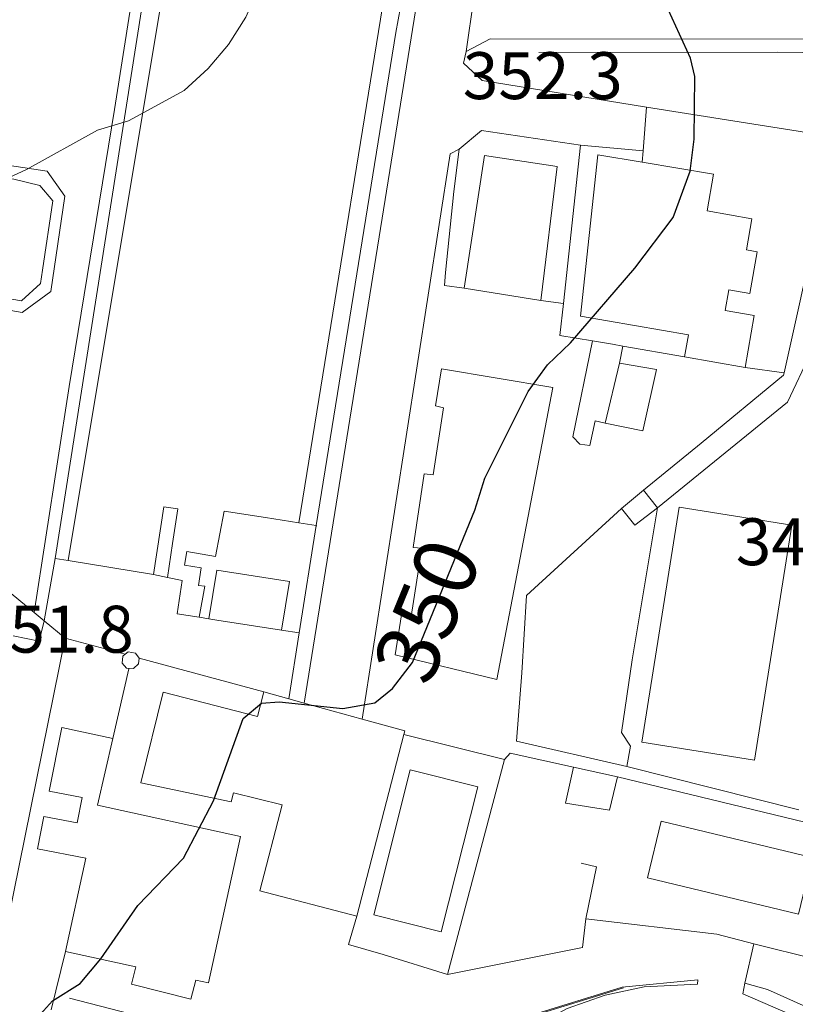
# Model space of a CAD drawing. Units: metres. Extents: x 371492 to 374142, y 3148493 to 3151144.
# Drawn here: x 373387 to 373511, y 3149519 to 3149677 of the extents above; entities that cross this region are included whole.
import ezdxf
from ezdxf.enums import TextEntityAlignment as Align

# ---------------------------------------------------------------- set-up
doc = ezdxf.new("R2010")
doc.units = ezdxf.units.M
doc.linetypes.add('DGN3', pattern=[62.39272800000001, 41.59515200000001, -20.797576])
doc.linetypes.add('DGN5', pattern=[31.196364, 10.398788, -20.797576])
for name, color, linetype, lineweight in [('5010', 32, 'Continuous', 30), ('5011', 40, 'Continuous', 0), ('5025', 253, 'Continuous', 0), ('5225', 7, 'Continuous', 13), ('5250', 253, 'Continuous', 0), ('5256', 253, 'Continuous', 0), ('5310', 253, 'Continuous', 0), ('5314', 253, 'Continuous', 0), ('5316', 253, 'Continuous', 13), ('5345', 253, 'Continuous', 13), ('5347', 253, 'Continuous', 13), ('5354', 253, 'DGN3', 0), ('5401', 253, 'Continuous', 0), ('5475', 253, 'Continuous', 0), ('5491', 253, 'Continuous', 13), ('5492', 1, 'Continuous', 13), ('5640', 253, 'Continuous', 0), ('5680', 253, 'Continuous', 13), ('5940', 253, 'DGN5', 0)]:
    doc.layers.add(name, color=color, linetype=linetype, lineweight=lineweight)
doc.layers.add('5016', color=7, linetype='Continuous', lineweight=0, true_color=0x804617)
doc.styles.add('Styledgn101', font='dgn101.shx')
doc.styles.add('Styledgn104', font='dgn104.shx')

msp = doc.modelspace()

# ---------------------------------------------------------------- linework, layer by layer
at = {"layer": '5010', "linetype": 'Continuous', "lineweight": 30, "extrusion": (0, 0, -1), "elevation": -350}
msp.add_lwpolyline([(-373388.429, 3149516.309), (-373391.813, 3149520.044), (-373396.234, 3149522.828), (-373399.516, 3149526.773), (-373405.457, 3149535.297), (-373412.749, 3149542.867), (-373417.545, 3149552.03), (-373422.273, 3149565.17), (-373425.227, 3149567.653), (-373428.054, 3149567.836), (-373438.195, 3149566.798), (-373443.33, 3149567.691), (-373446.177, 3149569.966), (-373449.356, 3149574.121), (-373459.32, 3149598.513), (-373460.938, 3149603.625), (-373467.871, 3149617.477), (-373470.946, 3149621.738), (-373474.642, 3149625.261), (-373484.906, 3149637.197), (-373491.052, 3149645.301), (-373493.738, 3149652.705), (-373494.414, 3149657.826), (-373494.51, 3149667.871), (-373493.805, 3149670.807), (-373489.704, 3149679.741)], dxfattribs=at)
at = {"layer": '5011', "linetype": 'Continuous', "lineweight": 0, "extrusion": (2.230307632576622e-08, -1.393942270360389e-09, 0.9999999999999999), "elevation": 355.0039375421752}
msp.add_lwpolyline([(373422.0429920824, 3150000.000000497), (373415.8269920824, 3149991.021000497), (373413.8129920824, 3149986.392000497), (373411.8009920825, 3149981.301000497), (373410.5919920824, 3149973.340000497), (373413.9469920824, 3149963.054000497), (373419.8969920824, 3149961.428000497), (373419.6409920824, 3149957.749000497), (373420.6479920824, 3149942.566000497), (373421.4349920824, 3149937.222000497), (373424.5359920824, 3149922.124000497), (373426.2749920824, 3149917.922000497), (373430.0059920824, 3149914.120000497), (373434.4779920824, 3149911.147000497), (373442.2629920825, 3149904.585000497), (373444.7449920824, 3149901.422000497), (373445.4479920825, 3149898.277000497), (373445.2999920824, 3149893.674000497), (373441.9929920824, 3149868.256000497), (373438.3849920824, 3149864.883000497), (373434.0679920824, 3149862.099000497), (373429.5459920825, 3149859.735000497), (373425.6439920824, 3149856.528000497), (373422.4659920824, 3149852.477000497), (373420.5379920824, 3149847.787000497), (373419.6509920824, 3149842.563000497), (373418.9029920824, 3149829.804000497), (373418.9119920824, 3149819.758000497), (373421.0529920824, 3149813.773000497), (373422.6849920824, 3149803.636000497), (373429.2049920824, 3149798.251000497), (373432.6199920824, 3149794.242000497), (373435.2989920824, 3149789.821000497), (373436.7179920824, 3149784.994000497), (373437.2919920824, 3149779.234000497), (373437.3479920824, 3149774.106000497), (373436.4899920824, 3149760.825000497), (373434.5089920824, 3149750.589000497), (373430.5689920824, 3149721.326000497), (373430.1569920824, 3149711.570000497), (373426.8869920824, 3149686.734000497), (373422.7169920824, 3149677.356000497), (373419.9549920824, 3149672.987000497), (373416.6739920824, 3149669.147000497), (373412.8739920824, 3149665.625000497), (373403.9329920824, 3149660.792000497), (373398.9999920824, 3149659.269000497), (373387.6399920824, 3149652.994000497), (373382.5079920825, 3149650.622000497), (373376.3639920824, 3149642.727000497), (373373.9139920824, 3149638.146000497), (373365.3649920824, 3149619.496000497), (373359.7859920824, 3149605.004000497), (373353.6039920824, 3149593.133000497), (373344.0909920824, 3149594.061000497), (373341.9329920824, 3149587.279000497), (373331.8949920824, 3149588.003000497), (373328.8859920824, 3149586.069000497), (373321.6439920824, 3149572.744000497), (373315.0799920824, 3149564.748000497), (373310.2819920824, 3149555.272000497), (373304.1829920824, 3149541.203000497), (373297.1469920824, 3149527.457000497), (373294.0719920824, 3149523.301000497), (373290.3729920824, 3149519.464000497), (373284.4359920824, 3149511.254000497), (373281.5779920824, 3149507.828000497), (373277.1599920825, 3149505.463000497), (373273.0489920824, 3149502.258000497), (373269.7669920824, 3149498.313000497), (373264.1129920824, 3149486.856000497), (373261.6129920824, 3149477.044000497), (373261.2539920824, 3149472.234000497), (373262.3689920824, 3149446.377000497), (373263.2149920824, 3149436.323000497), (373262.8069920824, 3149415.398000497), (373262.3379920824, 3149410.066000497), (373260.1469920824, 3149399.727000497), (373247.6809920824, 3149365.209000497), (373248.0709920824, 3149351.183000497), (373247.9749920825, 3149331.234000497), (373246.8799920824, 3149326.117000497), (373243.8559920824, 3149316.205000497), (373242.0299920824, 3149311.199000497), (373239.8919920824, 3149306.511000497), (373236.8189920824, 3149302.459000497), (373233.0229920824, 3149299.460000497), (373229.1399920824, 3149298.241000497), (373225.3409920824, 3149294.824000497), (373222.8899920824, 3149290.243000497), (373211.8789920824, 3149276.744000497), (373210.4829920824, 3149272.990000497), (373210.8539920824, 3149267.964000497), (373214.1099920824, 3149258.201000497), (373215.1099920824, 3149253.273000497), (373215.5839920825, 3149248.141000497), (373217.0289920824, 3149201.876000497), (373227.5509920825, 3149196.962000497), (373226.5709920824, 3149192.890000497), (373229.4769920824, 3149190.351000497), (373228.5599920824, 3149170.897000497)], dxfattribs=at)
at = {"layer": '5225', "linetype": 'Continuous', "lineweight": 13, "extrusion": (-0.03605726556259802, 0.1184922985192607, 0.9923000800119743), "elevation": 360089.3039861309}
msp.add_lwpolyline([(-1274118.696634794, -2882051.076088736), (-1274122.429913992, -2882049.025323408), (-1274124.148683847, -2882051.899623878)], dxfattribs=at)
at = {"layer": '5225', "linetype": 'Continuous', "lineweight": 13, "extrusion": (0.153587485497539, 0.9881350281139891, -0.0002247503269513029), "elevation": 3169563.505355658}
msp.add_lwpolyline([(114738.2552097409, 1071.547461184985), (114748.7354586209, 1068.750461111171), (114750.0541768554, 1070.78246116479)], dxfattribs=at)
at = {"layer": '5225', "linetype": 'Continuous', "lineweight": 13, "extrusion": (0.160663708203643, -0.04174510319147592, -0.9861260158954268), "elevation": -71831.71061261032}
msp.add_lwpolyline([(3142259.443166924, -424575.8048954665), (3142259.328313994, -424568.6238118574), (3142258.723889474, -424568.6238118471)], dxfattribs=at)
at = {"layer": '5225', "linetype": 'Continuous', "lineweight": 13}
for points in [[(373394.327, 3149590.442, 361.093), (373413.666, 3149706.673, 365.344), (373412.264, 3149706.986, 365.344), (373413.231, 3149712.815, 365.281), (373449.976, 3149706.981, 361.853), (373447.774, 3149698.761, 362.806), (373431.199, 3149596.501, 358.144)], [(373486.076, 3149654.165, 357.437), (373478.983, 3149655.35, 359.817), (373476.226, 3149629.53, 361.463), (373493.464, 3149626.541, 357.657), (373492.854, 3149623.027, 354.743)], [(373457.631, 3149634.029, 358.204), (373460.867, 3149655.241, 359.987), (373472.465, 3149653.456, 359.85), (373469.855, 3149632.029, 361.701)], [(373502.524, 3149621.348, 354.468), (373503.966, 3149629.654, 354.057), (373499.362, 3149630.453, 357.109), (373499.936, 3149633.761, 354.366), (373503.279, 3149633.18, 353.611), (373504.436, 3149639.838, 353.611), (373502.766, 3149640.128, 353.611), (373503.632, 3149645.116, 353.646), (373496.455, 3149646.362, 353.68), (373497.479, 3149652.262, 353.611), (373486.076, 3149654.165, 357.437)], [(373469.855, 3149632.029, 361.701), (373457.631, 3149634.029, 358.204)], [(373492.854, 3149623.027, 354.743), (373502.524, 3149621.348, 354.468)], [(373449.139, 3149581.515, 357.831), (373450.83, 3149592.409, 357.709), (373449.49, 3149592.547, 357.647), (373451.24, 3149604.332, 357.821), (373452.652, 3149604.151, 358.561), (373454.317, 3149614.872, 357.744), (373453.009, 3149615.172, 357.744), (373453.996, 3149621.119, 357.657), (373471.778, 3149618.131, 354.566), (373462.827, 3149571.438, 357.567), (373446.604, 3149575.348, 357.705), (373447.604, 3149581.796, 357.744), (373449.139, 3149581.515, 357.831)], [(373480.162, 3149612.432, 353.014), (373486.176, 3149611.176, 355.358), (373488.386, 3149621.016, 354.926), (373482.471, 3149622.03, 355.007)], [(373482.471, 3149622.03, 355.007), (373480.162, 3149612.432, 353.014)], [(373410.186, 3149587.763, 356.711), (373411.005, 3149593.172, 356.585), (373411.847, 3149598.725, 357.784), (373409.625, 3149599.052, 360.922), (373407.951, 3149588.241, 361.155)], [(373431.199, 3149596.501, 358.144), (373425.872, 3149597.316, 357.395), (373419.239, 3149598.331, 353.214), (373417.866, 3149591.094, 353.406), (373413.285, 3149591.904, 358.024), (373412.934, 3149589.728, 354.486), (373415.568, 3149589.311, 353.787), (373415.122, 3149586.487, 353.787), (373416.152, 3149586.358, 353.597), (373415.247, 3149581.371, 355.626)], [(373407.951, 3149588.241, 361.155), (373394.327, 3149590.442, 361.093)], [(373415.247, 3149581.371, 355.626), (373411.74, 3149581.917, 354.679), (373412.536, 3149587.261, 357.155), (373410.186, 3149587.763, 356.711)], [(373416.775, 3149581.134, 358.422), (373418.064, 3149588.916, 355.93), (373429.681, 3149587.075, 358.843), (373428.434, 3149579.322, 359.187)], [(373390.481, 3149580.802, 354.404), (373393.855, 3149578.04, 354.28)], [(373393.855, 3149578.04, 354.28), (373382.778, 3149523.772, 355.105)], [(373440.438, 3149533.605, 357.391), (373424.936, 3149537.638, 354.026), (373428.519, 3149551.408, 354.026), (373420.719, 3149553.307, 352.005), (373420.35, 3149551.866, 351.994), (373405.953, 3149554.904, 353.391), (373409.523, 3149569.406, 353.137), (373424.584, 3149565.532, 353.455), (373425.591, 3149569.453, 353.455)], [(373425.591, 3149569.453, 353.455), (373429.598, 3149568.341, 354.154)], [(373429.598, 3149568.341, 354.154), (373432.037, 3149567.664, 354.579)], [(373432.037, 3149567.664, 354.579), (373441.314, 3149565.093, 356.199)], [(373393.889, 3149527.918, 353.264), (373397.159, 3149542.851, 354.995), (373389.395, 3149544.356, 355.63), (373390.398, 3149549.509, 355.63), (373395.756, 3149548.519, 355.059), (373396.571, 3149552.554, 354.741), (373391.257, 3149553.594, 354.741), (373393.297, 3149563.729, 353.852), (373401.46, 3149561.986, 353.264)], [(373447.987, 3149562.616, 357.391), (373440.438, 3149533.605, 357.391)], [(373401.46, 3149561.986, 353.264), (373399.017, 3149551.336, 353.264), (373421.874, 3149546.331, 353.201), (373416.746, 3149522.913, 353.201), (373414.708, 3149523.359, 351.794), (373413.93, 3149520.296, 352.439), (373404.441, 3149522.708, 352.376), (373405.138, 3149525.454, 353.232), (373393.889, 3149527.918, 353.264)], [(373475.108, 3149557.415, 350.731), (373473.837, 3149551.642, 350.102), (373480.875, 3149550.51, 350.166), (373482.109, 3149555.852, 351.683)], [(373482.109, 3149555.852, 351.683), (373475.108, 3149557.415, 350.731)]]:
    msp.add_polyline3d(points, dxfattribs=at)
at = {"layer": '5250', "linetype": 'Continuous', "lineweight": 0, "extrusion": (-6.318386743627094e-15, 0, -1), "elevation": -348.7270000023598}
msp.add_lwpolyline([(-373482.471, 3149622.03), (-373480.162, 3149612.432), (-373478.545, 3149612.77), (-373477.683, 3149608.841), (-373476.106, 3149609.061), (-373475, 3149610.25), (-373478.129, 3149625.579), (-373481.308, 3149625.041), (-373482.983, 3149624.757)], close=True, dxfattribs=at)
at = {"layer": '5250', "linetype": 'Continuous', "lineweight": 0, "extrusion": (-1.418608403844979e-14, 0, -1), "elevation": -348.7270000052984}
msp.add_lwpolyline([(-373486.272, 3149601.703), (-373488.538, 3149598.855), (-373484.88, 3149596.108), (-373482.782, 3149598.748)], close=True, dxfattribs=at)
at = {"layer": '5256', "linetype": 'Continuous', "lineweight": 0, "extrusion": (1.013505591478723e-14, 0, -1), "elevation": -351.5459999962155}
msp.add_lwpolyline([(-373405.639, 3149574.851), (-373405.563, 3149573.91), (-373404.752, 3149573.168), (-373403.656, 3149573.234), (-373402.939, 3149574.067), (-373403.037, 3149575.161), (-373403.401, 3149575.456), (-373403.891, 3149575.853), (-373405.078, 3149575.661)], close=True, dxfattribs=at)
at = {"layer": '5310', "linetype": 'Continuous', "lineweight": 0, "extrusion": (-0.1669161432704039, -0.9859708915270687, 0.0006341743068695556), "elevation": -3167778.445222306}
msp.add_lwpolyline([(-157479.899136128, 2361.370174659669), (-157481.5980418975, 2361.961174814277), (-157484.822244895, 2361.723174751739)], dxfattribs=at)
at = {"layer": '5310', "linetype": 'Continuous', "lineweight": 0, "extrusion": (-0.01690425734005802, 0.04105759698636991, -0.9990137735854726), "elevation": 122651.4316001354}
msp.add_lwpolyline([(-1544461.286332345, 2767501.168836515), (-1544456.857983444, 2767500.020228658), (-1544455.923066017, 2767503.263355144)], dxfattribs=at)
at = {"layer": '5310', "linetype": 'Continuous', "lineweight": 0}
for points in [[(373478.129, 3149625.579, 352.799), (373475, 3149610.25, 352.384), (373476.106, 3149609.061, 352.384), (373477.683, 3149608.841, 352.384), (373478.545, 3149612.77, 352.384), (373480.162, 3149612.432, 353.014)], [(373482.471, 3149622.03, 352.604), (373482.983, 3149624.757, 352.446)], [(373482.782, 3149598.748, 350.421), (373486.272, 3149601.703, 350.438)], [(373486.272, 3149601.703, 350.438), (373488.538, 3149598.855, 350.328)]]:
    msp.add_polyline3d(points, dxfattribs=at)
at = {"layer": '5314', "linetype": 'Continuous', "lineweight": 0, "extrusion": (0.001588745094992167, 0.006562069391231876, 0.9999772073074105), "elevation": 21607.15781117307}
msp.add_lwpolyline([(373485.8894366364, 3149465.744247008), (373510.0354061615, 3149459.898121138), (373512.2305034843, 3149468.967316402), (373488.0845339592, 3149474.813442272), (373485.8894366364, 3149465.744247008)], dxfattribs=at)
at = {"layer": '5316', "linetype": 'Continuous', "lineweight": 13}
for points in [[(373405.639, 3149574.851, 356.676), (373405.563, 3149573.91, 356.686), (373404.752, 3149573.168, 356.71), (373403.656, 3149573.234, 356.735), (373402.939, 3149574.067, 356.745), (373403.037, 3149575.161, 356.733), (373403.401, 3149575.456, 356.722)], [(373403.401, 3149575.456, 356.722), (373403.891, 3149575.853, 356.708), (373405.078, 3149575.661, 356.682), (373405.639, 3149574.851, 356.676)]]:
    msp.add_polyline3d(points, dxfattribs=at)
at = {"layer": '5345', "linetype": 'Continuous', "lineweight": 13}
msp.add_polyline3d([(373451.75, 3149496.841, 348.05), (373452.098, 3149498.016, 348.065), (373453.571, 3149501.625, 348.112), (373460.228, 3149511.219, 348.112), (373463.071, 3149514.362, 348.112), (373467.679, 3149517.526, 347.922), (373482.892, 3149522.244, 346.716)], dxfattribs=at)
at = {"layer": '5347', "linetype": 'Continuous', "lineweight": 13, "extrusion": (0.02994945199406331, 0.0435881358360679, 0.9986005731720725), "elevation": 148825.423074321, "flags": 128}
msp.add_lwpolyline([(1475850.634338552, -2803486.952107913), (1475865.017792945, -2803479.880258315), (1475866.256253119, -2803475.398899214)], dxfattribs=at)
at = {"layer": '5347', "linetype": 'Continuous', "lineweight": 13, "extrusion": (-0.005190116638412992, 0.005663063057968967, -0.9999704957677907), "elevation": 15545.08862807947, "flags": 128}
msp.add_lwpolyline([(-373471.2661305782, 3149588.050678155), (-373466.0630345719, 3149588.9326923), (-373466.6138922052, 3149594.028774017)], dxfattribs=at)
at = {"layer": '5347', "linetype": 'Continuous', "lineweight": 13, "extrusion": (0.108100661928222, 0.3586704453460309, 0.927183778183139), "elevation": 1170353.903677528, "flags": 128}
msp.add_lwpolyline([(551373.7596164189, -2895780.658493918), (551379.6416486497, -2895783.341283293), (551391.6178706352, -2895782.316217462)], dxfattribs=at)
at = {"layer": '5347', "linetype": 'Continuous', "lineweight": 13, "extrusion": (-0.1156781210075934, -0.1385061804069513, -0.9835825386357924), "elevation": -479782.5607517625, "flags": 128}
msp.add_lwpolyline([(-1732295.091109255, -2613074.364102696), (-1732295.020022831, -2613075.771623822), (-1732285.814614076, -2613080.603744129)], dxfattribs=at)
at = {"layer": '5347', "linetype": 'Continuous', "lineweight": 13, "extrusion": (-0.23433226510693, -0.9720149502553757, 0.01659295060847102), "elevation": -3148928.447922318, "flags": 128}
msp.add_lwpolyline([(-374985.7917636923, 52602.68314792283), (-375009.1556726451, 52607.10475672979), (-375063.9992706539, 52608.94000942376)], dxfattribs=at)
at = {"layer": '5347', "linetype": 'Continuous', "lineweight": 13, "extrusion": (0.03364218731997406, -0.1649631698813924, -0.9857258015366194), "elevation": -507336.6129433311, "flags": 128}
msp.add_lwpolyline([(995299.567701982, -2968347.695438444), (995301.875307943, -2968346.614400181), (995298.5588508229, -2968338.696685789)], dxfattribs=at)
at = {"layer": '5347', "linetype": 'Continuous', "lineweight": 13, "extrusion": (0.06053293092649153, 0.04843564018331457, 0.9969903475126933), "elevation": 175505.4790023922, "flags": 128}
msp.add_lwpolyline([(2225858.26871309, -2252492.94702059), (2225848.133545932, -2252512.579196238), (2225851.380403769, -2252515.868423988)], dxfattribs=at)
at = {"layer": '5347', "linetype": 'Continuous', "lineweight": 13, "extrusion": (0.002487685704309509, -0.004866114291612122, -0.9999850660642575), "elevation": -14746.10240376604, "flags": 128}
msp.add_lwpolyline([(-373476.8040668617, 3149498.675598214), (-373497.7101613847, 3149496.211569034), (-373503.6251978112, 3149494.714551308)], dxfattribs=at)
at = {"layer": '5347', "linetype": 'Continuous', "lineweight": 13, "extrusion": (0.2443959091526882, 0.9676383338114477, 0.06282272302309193), "elevation": 3138909.942020668, "flags": 128}
msp.add_lwpolyline([(409123.4856286753, -197235.1691497756), (409113.3102537154, -197235.1320765499), (409105.0635411741, -197236.7813340376)], dxfattribs=at)
at = {"layer": '5347', "linetype": 'Continuous', "lineweight": 13}
for points in [[(373392.223, 3149590.757, 355.06), (373411.76, 3149714.83, 358.171), (373449.892, 3149708.997, 353.218), (373452.299, 3149705.336, 353.091), (373446.671, 3149674.896, 352.713), (373433.976, 3149596.032, 352.987)], [(373469.566, 3149671.715, 351.62), (373507.661, 3149671.756, 349.823), (373519.849, 3149671.582, 348.373), (373540.382, 3149671.531, 346.593), (373555.032, 3149671.604, 346.075)], [(373376.214, 3149624.143, 356.411), (373377.773, 3149633.542, 356.173), (373386.828, 3149631.994, 355.835), (373389.889, 3149634.764, 355.835), (373390.201, 3149636.911, 356.398), (373391.875, 3149647.987, 357.289), (373389.805, 3149650.413, 357.015), (373385.6, 3149651.425, 356.623), (373338.507, 3149659.224, 360.791), (373337.68, 3149658.754, 360.791), (373333.596, 3149631.126, 360.679)], [(373473.477, 3149631.557, 353.113), (373476.219, 3149656.899, 353.248)], [(373486.221, 3149655.957, 352.537), (373476.219, 3149656.899, 352.837)], [(373456.81, 3149656.237, 353.447), (373455.95, 3149649.469, 353.794), (373454.623, 3149636.539, 352.797), (373454.498, 3149634.447, 353.414), (373457.631, 3149634.029, 353.414)], [(373514.173, 3149644.704, 351.417), (373514.517, 3149646.253, 351.469), (373518, 3149645.607, 350.952), (373515.32, 3149632.839, 347.765), (373512.983, 3149623.581, 347.697), (373509.332, 3149615.803, 347.748), (373488.538, 3149598.855, 347.353)], [(373508.765, 3149620.457, 350.612), (373514.173, 3149644.704, 351.417)], [(373469.855, 3149632.029, 355.916), (373473.477, 3149631.557, 355.916)], [(373486.272, 3149601.703, 349.894), (373495.521, 3149609.22, 349.283), (373508.691, 3149620.121, 350.601), (373508.765, 3149620.457, 350.612)], [(373483.612, 3149557.49, 347.732), (373465.996, 3149561.583, 349.701), (373466.814, 3149572.476, 350.523), (373467.577, 3149584.875, 349.759), (373482.782, 3149598.748, 350.166)], [(373488.538, 3149598.855, 347.353), (373484.456, 3149574.551, 347.762), (373482.795, 3149562.948, 347.742), (373484.203, 3149560.789, 347.767), (373483.612, 3149557.49, 347.732)], [(373431.199, 3149596.501, 351.927), (373433.976, 3149596.032, 351.927)], [(373433.976, 3149596.032, 352.987), (373431.214, 3149578.873, 353.047)], [(373433.976, 3149596.032, 351.927), (373434.056, 3149596.019, 351.927)], [(373394.327, 3149590.442, 360.512), (373392.223, 3149590.757, 355.06)], [(373410.186, 3149587.763, 359.205), (373407.951, 3149588.241, 361.155)], [(373390.481, 3149580.802, 354.404), (373388.896, 3149582.117, 354.079)], [(373416.775, 3149581.134, 356.038), (373415.247, 3149581.371, 355.626)], [(373431.214, 3149578.873, 353.047), (373428.434, 3149579.322, 353.282)], [(373403.401, 3149575.456, 354.034), (373393.855, 3149578.04, 354.241)], [(373425.591, 3149569.453, 353.455), (373405.639, 3149574.851, 353.973)], [(373401.46, 3149561.986, 353.264), (373404.015, 3149573.119, 353.264)], [(373447.987, 3149562.616, 357.188), (373464.054, 3149558.651, 353.404)], [(373440.438, 3149533.605, 357.659), (373439.133, 3149529.065, 354.23), (373444.667, 3149527.453, 350.992), (373454.944, 3149524.244, 350.99)], [(373391.613, 3149518.603, 352.884), (373393.889, 3149527.918, 353.264)], [(373482.892, 3149522.244, 346.716), (373494.995, 3149523.408, 345.573)], [(373528.99, 3149508.911, 345.255), (373515.945, 3149517.416, 345.573), (373506.114, 3149521.841, 345.7), (373502.48, 3149522.855, 345.319)], [(373394.511, 3149520.488, 350.661), (373417.032, 3149514.667, 348.947)]]:
    msp.add_polyline3d(points, dxfattribs=at)
at = {"layer": '5354', "linetype": 'DGN3', "lineweight": 0}
msp.add_polyline3d([(373483.109, 3149522.126, 345.382), (373467.896, 3149517.409, 345.509), (373463.303, 3149514.13, 345.509), (373456.364, 3149505.166, 345.509), (373454.402, 3149502.156, 345.536), (373452.157, 3149497.94, 345.573), (373450.296, 3149491.595, 345.573)], dxfattribs=at)
at = {"layer": '5401', "linetype": 'Continuous', "lineweight": 0, "extrusion": (0.0002814425326227508, 0.001764573014338729, 0.9999984035348146), "elevation": 6008.097370785124}
msp.add_lwpolyline([(373503.9010104533, 3149552.841686898), (373509.896029354, 3149590.421745404), (373491.8830300673, 3149593.294749877), (373485.8890111666, 3149555.713691371), (373503.9010104533, 3149552.841686898)], dxfattribs=at)
at = {"layer": '5401', "linetype": 'Continuous', "lineweight": 0, "extrusion": (0.01790990017974407, 0.0009777615605866853, -0.9998391267888462), "elevation": 9419.680668150728}
msp.add_lwpolyline([(3124513.122658584, 544512.2067822192), (3124490.286615638, 544505.1262743601), (3124493.586909915, 544494.477636669), (3124516.422952862, 544501.5581445282), (3124513.122658584, 544512.2067822192)], dxfattribs=at)
at = {"layer": '5475', "linetype": 'Continuous', "lineweight": 0}
for points in [[(373486.221, 3149655.957, 353.155), (373486.787, 3149662.948, 352.719)], [(373486.787, 3149662.948, 352.719), (373514.371, 3149658.605, 351.279), (373514.367, 3149658.582, 351.28)], [(373486.076, 3149654.165, 353.268), (373486.221, 3149655.957, 353.155)], [(373482.983, 3149624.757, 352.624), (373492.854, 3149623.027, 351.458)], [(373502.524, 3149621.348, 351.458), (373508.765, 3149620.457, 351.458)], [(373454.944, 3149524.244, 348.574), (373464.054, 3149558.651, 348.511)]]:
    msp.add_polyline3d(points, dxfattribs=at)
at = {"layer": '5491', "linetype": 'Continuous', "lineweight": 13}
msp.add_polyline3d([(373502.48, 3149522.855, 345.319), (373503.912, 3149529.182, 345.421)], dxfattribs=at)
at = {"layer": '5492', "linetype": 'Continuous', "lineweight": 13, "extrusion": (-0.03504020311791885, 0.01571497346625839, -0.9992623398159314), "elevation": 36059.29916636381}
msp.add_lwpolyline([(-3026601.56348299, 947418.3426529124), (-3026689.780605064, 947442.5075224949), (-3026691.067949574, 947441.5180129635)], dxfattribs=at)
at = {"layer": '5492', "linetype": 'Continuous', "lineweight": 13}
for points in [[(373388.896, 3149582.117, 352.139), (373394.481, 3149618.277, 353.309), (373401.699, 3149662.581, 355.436), (373409.39, 3149711.371, 357.218), (373403.012, 3149712.557, 357.536), (373402.751, 3149713.016, 357.536), (373403.265, 3149715.804, 357.536), (373405.529, 3149717.23, 357.463), (373451.54, 3149709.931, 352.393), (373454.25, 3149705.931, 352.202), (373432.037, 3149567.664, 350.615)], [(373557.029, 3149673.499, 345.128), (373540.256, 3149673.808, 346.687), (373461.784, 3149673.878, 351.899), (373457.935, 3149671.843, 351.696)], [(373457.935, 3149671.843, 351.696), (373457.502, 3149669.982, 351.679), (373460.517, 3149667.216, 351.518), (373486.787, 3149662.948, 350.179)], [(373372.241, 3149588.742, 352.791), (373379.065, 3149631.504, 354.369), (373386.978, 3149630.136, 354.256), (373391.513, 3149633.46, 354.256), (373393.763, 3149648.728, 354.819), (373390.939, 3149652.703, 355.045), (373337.794, 3149660.731, 359.439), (373336.754, 3149660.307, 359.43), (373336.359, 3149659.749, 359.388), (373326.539, 3149597.53, 356.622)], [(373392.223, 3149590.757, 352.073), (373390.481, 3149580.802, 352.038)], [(373431.214, 3149578.873, 351.249), (373429.598, 3149568.341, 351.317)], [(373494.995, 3149523.408, 345.573), (373494.911, 3149522.702, 345.382), (373486.401, 3149522.27, 345.608), (373480.142, 3149520.963, 345.643), (373474.111, 3149518.837, 345.561), (373467.453, 3149515.241, 345.55), (373458.044, 3149506.776, 345.577), (373454.514, 3149501.954, 345.576), (373452.056, 3149496.981, 345.556), (373430.568, 3149401.815, 344.557), (373430.692, 3149393.386, 344.506), (373432.389, 3149385.128, 344.486), (373435.597, 3149377.381, 344.501), (373440.138, 3149370.481, 344.505), (373449.058, 3149361.913, 344.43), (373454.298, 3149358.854, 344.365), (373461.123, 3149356.324, 344.303), (373476.18, 3149354.534, 344.176), (373482.736, 3149355.496, 344.064), (373485.154, 3149356.301, 344.038)], [(373490.278, 3149358.009, 343.986), (373496.023, 3149361.604, 344.029), (373502.813, 3149367.559, 344.097), (373507.128, 3149372.785, 344.155), (373510.949, 3149379.198, 344.274), (373513.911, 3149387.808, 344.303), (373527.735, 3149451.201, 344.684), (373533.086, 3149478.371, 344.795), (373533.093, 3149485.084, 344.904), (373531.226, 3149493.828, 344.962), (373525.781, 3149504.602, 345.02), (373520.015, 3149511.442, 345.195), (373513.361, 3149516.333, 345.319), (373502.145, 3149521.161, 345.382), (373502.48, 3149522.855, 345.319)]]:
    msp.add_polyline3d(points, dxfattribs=at)
at = {"layer": '5640', "linetype": 'Continuous', "lineweight": 0}
msp.add_polyline3d([(373511.104, 3149550.594, 345.422), (373483.612, 3149557.49, 345.422)], dxfattribs=at)
at = {"layer": '5680', "linetype": 'Continuous', "lineweight": 13}
msp.add_polyline3d([(373535.418, 3149542.969, 343.114), (373482.109, 3149555.852, 346.563), (373475.108, 3149557.415, 346.913), (373464.996, 3149559.668, 347.762), (373464.054, 3149558.651, 347.808), (373447.987, 3149562.616, 349.526), (373448.139, 3149563.201, 349.545), (373441.314, 3149565.093, 350.832), (373432.037, 3149567.664, 350.615), (373429.598, 3149568.341, 351.317), (373425.591, 3149569.453, 350.193), (373405.639, 3149574.851, 351.138), (373405.078, 3149575.661, 351.186), (373403.891, 3149575.853, 351.253), (373403.401, 3149575.456, 351.258), (373403.037, 3149575.161, 351.258), (373402.939, 3149574.067, 351.227), (373403.656, 3149573.234, 351.172), (373404.018, 3149573.212, 351.152), (373404.015, 3149573.119, 351.15), (373401.46, 3149561.986, 351.029), (373393.297, 3149563.729, 351.375), (373391.257, 3149553.594, 351.113), (373396.571, 3149552.554, 350.891), (373395.756, 3149548.519, 350.831), (373390.398, 3149549.509, 351.065), (373389.395, 3149544.356, 350.958), (373397.159, 3149542.851, 350.577), (373393.889, 3149527.918, 350.246), (373391.613, 3149518.603, 349.99)], dxfattribs=at)
at = {"layer": '5940', "linetype": 'DGN5', "lineweight": 0}
msp.add_polyline3d([(373457.935, 3149671.843, 351.696), (373459.795, 3149684.582, 352.108)], dxfattribs=at)

# ---------------------------------------------------------------- texts
at = {"layer": '5016', "linetype": 'Continuous', "lineweight": 0, "style": 'Styledgn101'}
msp.add_text('350', height=10, rotation=67.76999992256148, dxfattribs=at).set_placement((373451.6843273797, 3149582.467325521, 350), align=Align.MIDDLE_CENTER)
at = {"layer": '5025', "linetype": 'Continuous', "lineweight": 0, "style": 'Styledgn104'}
for s, p in [('352.3', (373457.406, 3149664.241, 352.349)), ('345.8', (373501.044, 3149589.709, 345.8)), ('351.8', (373379.241, 3149575.726, 351.795))]:
    msp.add_text(s, height=7.5, dxfattribs=at).set_placement(p)

doc.saveas('drawing.dxf')
